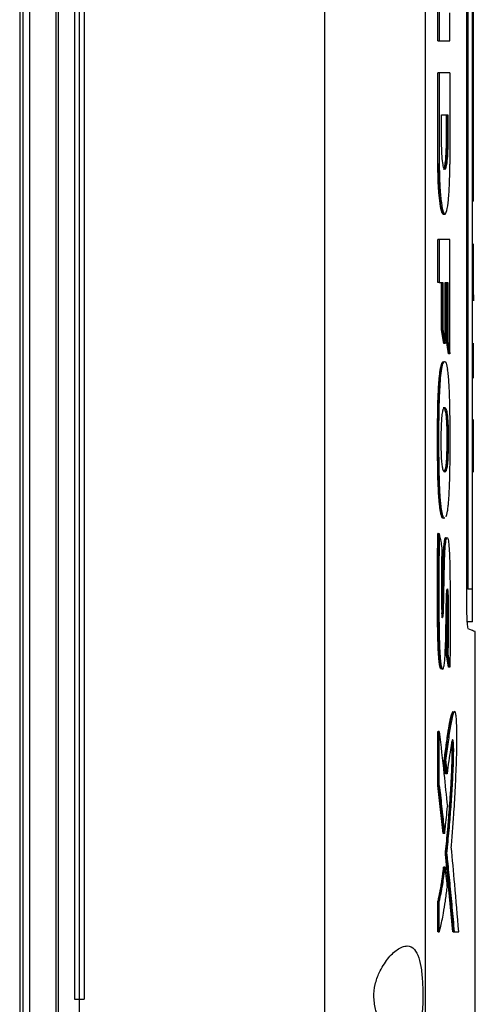
# Model space of a CAD drawing. Extents: x 0.4 to 10.6, y 0.4 to 8.1.
# Drawn here: x 4.3 to 4.4, y 3.8 to 4 of the extents above; entities that cross this region are included whole.
import ezdxf

# ---------------------------------------------------------------- set-up
doc = ezdxf.new("R2010")
doc.units = 0
doc.linetypes.add('SLD-SOLID', pattern=[0])
doc.layers.get('0').update_dxf_attribs({"linetype": 'CONTINUOUS'})

msp = doc.modelspace()

# ---------------------------------------------------------------- linework, layer by layer
at = {"color": 7, "linetype": 'SLD-SOLID'}
for p, q in [((4.30674, 4.18189), (4.30674, 3.78902)), ((4.30822, 4.18189), (4.30822, 3.78902)), ((4.31389, 4.17776), (4.31389, 3.79316)), ((4.31436, 4.17776), (4.31436, 3.79316)), ((4.30609, 4.17431), (4.30609, 3.79661)), ((4.37169, 4.17443), (4.37169, 3.79649)), ((4.39338, 4.17335), (4.39338, 3.79757)), ((4.31787, 4.16148), (4.31787, 3.80944)), ((4.3189, 4.16148), (4.3189, 3.80944)), ((4.31998, 4.16148), (4.31998, 3.80944)), ((4.31999, 4.16148), (4.31999, 3.80944)), ((4.40231, 3.89558), (4.40231, 4.07534)), ((4.40253, 4.07372), (4.40253, 3.8977)), ((4.40354, 3.8977), (4.40354, 4.07372)), ((4.40375, 3.98262), (4.40375, 4.03147)), ((4.39609, 4.01565), (4.39609, 4.02488)), ((4.39639, 4.02488), (4.39639, 4.01565)), ((4.39867, 4.01565), (4.39867, 4.0217)), ((4.39609, 4.01565), (4.39639, 4.01565)), ((4.39609, 3.98912), (4.39609, 4.00883)), ((4.39639, 4.00883), (4.39609, 4.00883)), ((4.39639, 4.00883), (4.39639, 3.98912)), ((4.39867, 4.00883), (4.39867, 3.98912)), ((4.39689, 3.99975), (4.39824, 3.99975)), ((4.39689, 3.99437), (4.39689, 3.99975)), ((4.39794, 3.99437), (4.39794, 3.99975)), ((4.39804, 3.99975), (4.39804, 3.99437)), ((4.39824, 3.99975), (4.39824, 3.99437)), ((4.39804, 3.99437), (4.39794, 3.99437)), ((4.39824, 3.99437), (4.39804, 3.99437)), ((4.39619, 3.98912), (4.39609, 3.98912)), ((4.39639, 3.98912), (4.39619, 3.98912)), ((4.40354, 3.98262), (4.40375, 3.98262)), ((4.40375, 3.98121), (4.40354, 3.98121)), ((4.39714, 3.97835), (4.39743, 3.97835)), ((4.40354, 3.97684), (4.40365, 3.97684)), ((4.40365, 3.97683), (4.40354, 3.97683)), ((4.39609, 3.96365), (4.39609, 3.97291)), ((4.39639, 3.97291), (4.39609, 3.97291)), ((4.39639, 3.97291), (4.39639, 3.96365)), ((4.39867, 3.94831), (4.39867, 3.97291)), ((4.40375, 3.97119), (4.40375, 3.97203)), ((4.40375, 3.96695), (4.40375, 3.97119)), ((4.40354, 3.96669), (4.40365, 3.96669)), ((4.40375, 3.96321), (4.40375, 3.96695)), ((4.39639, 3.96365), (4.39609, 3.96365)), ((4.39639, 3.96365), (4.39718, 3.96365)), ((4.39688, 3.95346), (4.39688, 3.96365)), ((4.39698, 3.96365), (4.39698, 3.95346)), ((4.39718, 3.96365), (4.39718, 3.95346)), ((4.39767, 3.96365), (4.39822, 3.96365)), ((4.39767, 3.95054), (4.39767, 3.96365)), ((4.39792, 3.95117), (4.39792, 3.96365)), ((4.39802, 3.96365), (4.39802, 3.95117)), ((4.39822, 3.96365), (4.39822, 3.95117)), ((4.40375, 3.96104), (4.40375, 3.96321)), ((4.40375, 3.96104), (4.40375, 3.95976)), ((4.40354, 3.95656), (4.40365, 3.95656)), ((4.39737, 3.95054), (4.39688, 3.95346)), ((4.39698, 3.95346), (4.39688, 3.95346)), ((4.39698, 3.95346), (4.39718, 3.95346)), ((4.39698, 3.95346), (4.39747, 3.95054)), ((4.39747, 3.95054), (4.39737, 3.95054)), ((4.39767, 3.95054), (4.39747, 3.95054)), ((4.39837, 3.94831), (4.39792, 3.95117)), ((4.39802, 3.95117), (4.39792, 3.95117)), ((4.39802, 3.95117), (4.39822, 3.95117)), ((4.39802, 3.95117), (4.39847, 3.94831)), ((4.40375, 3.94699), (4.40375, 3.95061)), ((4.39847, 3.94831), (4.39837, 3.94831)), ((4.39867, 3.94831), (4.39847, 3.94831)), ((4.40354, 3.94698), (4.40365, 3.94698)), ((4.40375, 3.94335), (4.40375, 3.94699)), ((4.40375, 3.94325), (4.40375, 3.94335)), ((4.40375, 3.93292), (4.40375, 3.9342)), ((4.40375, 3.9342), (4.40375, 3.9342)), ((4.40375, 3.92929), (4.40375, 3.93292)), ((4.39801, 3.93148), (4.39811, 3.93148)), ((4.39831, 3.93148), (4.39811, 3.93148)), ((4.40375, 3.92777), (4.40375, 3.92929)), ((4.40365, 3.9261), (4.40354, 3.9261)), ((4.40365, 3.91713), (4.40354, 3.91713)), ((4.39695, 3.91326), (4.39705, 3.91326)), ((4.39705, 3.91326), (4.39725, 3.91326)), ((4.39705, 3.91326), (4.39734, 3.91294)), ((4.31389, 3.90917), (4.31389, 3.90916)), ((4.39619, 3.90969), (4.39609, 3.90969)), ((4.39619, 3.90969), (4.39639, 3.90969)), ((4.40354, 3.8977), (4.40253, 3.8977)), ((4.40354, 3.89066), (4.40253, 3.89066)), ((4.40415, 3.79745), (4.40415, 3.88855)), ((4.39838, 3.88094), (4.39796, 3.88358)), ((4.39806, 3.88358), (4.39796, 3.88358)), ((4.39826, 3.88358), (4.39806, 3.88358)), ((4.39806, 3.88358), (4.39848, 3.88094)), ((4.39848, 3.88094), (4.39838, 3.88094)), ((4.39868, 3.88094), (4.39848, 3.88094)), ((4.39609, 3.85548), (4.39609, 3.86704)), ((4.39609, 3.86704), (4.39619, 3.86704)), ((4.39639, 3.86704), (4.39619, 3.86704)), ((4.39639, 3.85548), (4.39639, 3.86704)), ((4.39776, 3.85797), (4.39747, 3.86081)), ((4.39747, 3.86081), (4.39757, 3.86081)), ((4.39757, 3.86081), (4.39777, 3.86081)), ((4.39757, 3.86081), (4.39786, 3.85797)), ((4.39786, 3.85797), (4.39776, 3.85797)), ((4.39806, 3.85797), (4.39786, 3.85797)), ((4.39724, 3.8451), (4.39609, 3.85548)), ((4.39619, 3.85548), (4.39609, 3.85548)), ((4.39619, 3.85548), (4.39734, 3.8451)), ((4.39619, 3.85548), (4.39639, 3.85548)), ((4.39734, 3.8451), (4.39724, 3.8451)), ((4.39754, 3.8451), (4.39734, 3.8451)), ((4.39931, 3.82398), (4.3977, 3.84069)), ((4.3978, 3.84069), (4.3977, 3.84069)), ((4.3978, 3.84069), (4.398, 3.84069)), ((4.3978, 3.84069), (4.39941, 3.82398)), ((4.39743, 3.83784), (4.39733, 3.83784)), ((4.39763, 3.83784), (4.39743, 3.83784)), ((4.39609, 3.82398), (4.39609, 3.83049)), ((4.39609, 3.83049), (4.39619, 3.83049)), ((4.39619, 3.83049), (4.39639, 3.83049)), ((4.39639, 3.82398), (4.39639, 3.83049)), ((4.39619, 3.82398), (4.39609, 3.82398)), ((4.39619, 3.82398), (4.39639, 3.82398)), ((4.39951, 3.82398), (4.39931, 3.82398)), ((4.39941, 3.82398), (4.39931, 3.82398)), ((4.39941, 3.82398), (4.39961, 3.82398)), ((4.39961, 3.82398), (4.40058, 3.82398)), ((4.31787, 3.80944), (4.3189, 3.80944)), ((4.31891, 3.80944), (4.31891, 3.79293)), ((4.31998, 3.80944), (4.31999, 3.80944))]:
    msp.add_line(p, q, dxfattribs=at)
for points, knots in [([(4.39639, 4.01565), (4.3966, 4.01565), (4.397, 4.01565), (4.39778, 4.01565), (4.39832, 4.01565), (4.39867, 4.01565)], [0, 0, 0, 0, 0.25018, 0.500359, 1, 1, 1, 1]), ([(4.39867, 4.00883), (4.39849, 4.00883), (4.39813, 4.00883), (4.39739, 4.00883), (4.39679, 4.00883), (4.39639, 4.00883)], [0, 0, 0, 0, 0.255941, 0.5118819, 1, 1, 1, 1]), ([(4.39824, 3.99437), (4.39823, 3.99354), (4.39821, 3.9919), (4.39806, 3.98979), (4.39785, 3.98836), (4.39758, 3.98785), (4.39731, 3.98836), (4.39708, 3.98979), (4.39692, 3.9919), (4.3969, 3.99354), (4.39689, 3.99437)], [0, 0, 0, 0, 0.12958, 0.256483, 0.379595, 0.500045, 0.620486, 0.743566, 0.870435, 1, 1, 1, 1]), ([(4.39728, 3.98803), (4.3973, 3.98803), (4.39738, 3.988), (4.39749, 3.98829), (4.39761, 3.98884), (4.39773, 3.98957), (4.39782, 3.99055), (4.39787, 3.99156), (4.39791, 3.99238), (4.39792, 3.99295), (4.39793, 3.9934), (4.39793, 3.99353), (4.39793, 3.99367), (4.39794, 3.99381), (4.39794, 3.99395), (4.39794, 3.99414), (4.39794, 3.99428), (4.39794, 3.99437)], [0, 0, 0, 0, 0.034785, 0.225489, 0.321015, 0.416522, 0.609153, 0.716473, 0.770003, 0.883417, 0.897926, 0.912436, 0.926945, 0.941454, 0.955963, 0.970472, 1, 1, 1, 1]), ([(4.39804, 3.99437), (4.39803, 3.99354), (4.39801, 3.9919), (4.39789, 3.99012), (4.39775, 3.98905), (4.39764, 3.98847), (4.39754, 3.98815), (4.39749, 3.98811), (4.39747, 3.9881)], [0, 0, 0, 0, 0.282255, 0.558657, 0.694364, 0.828135, 0.960416, 1, 1, 1, 1]), ([(4.39728, 3.97838), (4.39726, 3.97838), (4.39712, 3.97833), (4.39692, 3.9788), (4.3967, 3.97974), (4.3965, 3.98097), (4.39633, 3.98263), (4.3962, 3.98459), (4.39612, 3.9866), (4.3961, 3.98815), (4.39609, 3.98912)], [0, 0, 0, 0, 0.034581, 0.225167, 0.320507, 0.415829, 0.608088, 0.715172, 0.822236, 1, 1, 1, 1]), ([(4.39738, 3.97835), (4.39731, 3.97839), (4.39716, 3.97848), (4.39693, 3.97912), (4.39673, 3.98012), (4.39648, 3.98193), (4.39625, 3.98493), (4.39621, 3.98772), (4.39619, 3.98912)], [0, 0, 0, 0, 0.120339, 0.241509, 0.364067, 0.488462, 0.741719, 1, 1, 1, 1]), ([(4.39639, 3.98912), (4.39641, 3.98771), (4.39645, 3.98493), (4.39673, 3.98136), (4.39712, 3.97893), (4.39758, 3.97807), (4.39803, 3.97893), (4.39839, 3.98135), (4.39863, 3.98493), (4.39866, 3.98771), (4.39867, 3.98912)], [0, 0, 0, 0, 0.1294168, 0.2563264, 0.3794627, 0.4999036, 0.620404, 0.7435349, 0.8703696, 1, 1, 1, 1]), ([(4.40375, 3.98121), (4.40375, 3.98122), (4.40375, 3.98125), (4.40375, 3.98146), (4.40375, 3.98178), (4.40375, 3.98219), (4.40375, 3.98248), (4.40375, 3.98262)], [0, 0, 0, 0, 0.192838, 0.385476, 0.587438, 0.803308, 1, 1, 1, 1]), ([(4.39867, 3.97291), (4.3985, 3.97291), (4.39814, 3.97291), (4.3974, 3.97291), (4.3968, 3.97291), (4.39639, 3.97291)], [0, 0, 0, 0, 0.25018, 0.500359, 1, 1, 1, 1]), ([(4.39718, 3.95346), (4.39719, 3.95338), (4.39726, 3.953), (4.39737, 3.95232), (4.39752, 3.95143), (4.39762, 3.95084), (4.39767, 3.95054)], [0, 0, 0, 0, 0.078492, 0.392461, 0.69623, 1, 1, 1, 1]), ([(4.39822, 3.95117), (4.39823, 3.9511), (4.39829, 3.95072), (4.3984, 3.95005), (4.39854, 3.94918), (4.39863, 3.9486), (4.39867, 3.94831)], [0, 0, 0, 0, 0.079141, 0.395705, 0.697853, 1, 1, 1, 1]), ([(4.39695, 3.91326), (4.39694, 3.9133), (4.39685, 3.9135), (4.39672, 3.91399), (4.39657, 3.91487), (4.39645, 3.91585), (4.39635, 3.91696), (4.39626, 3.91817), (4.39619, 3.91946), (4.39612, 3.92123), (4.39608, 3.92306), (4.39604, 3.92536), (4.39603, 3.92721), (4.39602, 3.92907), (4.39602, 3.93093), (4.39603, 3.93278), (4.39605, 3.93463), (4.39608, 3.93648), (4.39612, 3.9383), (4.39619, 3.94008), (4.39626, 3.94136), (4.39634, 3.94258), (4.39645, 3.9437), (4.39657, 3.94468), (4.3967, 3.94549), (4.39685, 3.94609), (4.397, 3.94646), (4.39713, 3.94665), (4.39722, 3.94663), (4.39725, 3.94662)], [0, 0, 0, 0, 0.010454, 0.052499, 0.085849, 0.119182, 0.152493, 0.185788, 0.219067, 0.252332, 0.318942, 0.35218, 0.418675, 0.451909, 0.485143, 0.551633, 0.584867, 0.618104, 0.684668, 0.717927, 0.751201, 0.78449, 0.817794, 0.851119, 0.884117, 0.916262, 0.948397, 0.980509, 1, 1, 1, 1]), ([(4.39725, 3.91326), (4.39724, 3.91329), (4.39716, 3.91348), (4.39703, 3.91393), (4.39689, 3.91476), (4.39677, 3.9157), (4.39666, 3.91678), (4.39656, 3.91824), (4.39646, 3.92012), (4.39635, 3.92383), (4.3963, 3.92919), (4.39633, 3.93421), (4.39641, 3.93781), (4.39648, 3.94), (4.39663, 3.94257), (4.39686, 3.94485), (4.39717, 3.94632), (4.39752, 3.94678), (4.39788, 3.94651), (4.39809, 3.94547), (4.3982, 3.94495)], [0, 0, 0, 0, 0.008499, 0.042652, 0.071354, 0.100041, 0.12871, 0.157364, 0.205667, 0.255159, 0.395601, 0.539857, 0.567766, 0.623697, 0.681335, 0.743983, 0.807005, 0.864368, 0.930626, 1, 1, 1, 1]), ([(4.39786, 3.91327), (4.39797, 3.9136), (4.39813, 3.91409), (4.3983, 3.91536), (4.39841, 3.91647), (4.39851, 3.91797), (4.3986, 3.91993), (4.3987, 3.92351), (4.39875, 3.92852), (4.39873, 3.9343), (4.39864, 3.93861), (4.39853, 3.94128), (4.39844, 3.94264), (4.39834, 3.9439), (4.39826, 3.94452), (4.3982, 3.94495)], [0, 0, 0, 0, 0.0842008, 0.1259638, 0.1656517, 0.2053013, 0.2720759, 0.3404175, 0.5096915, 0.6838833, 0.8158745, 0.8695474, 0.9193827, 0.9442537, 1, 1, 1, 1]), ([(4.40375, 3.94309), (4.40375, 3.94309), (4.40375, 3.94309), (4.40375, 3.94313), (4.40375, 3.94321), (4.40375, 3.94331), (4.40375, 3.94337)], [0, 0, 0, 0, 0.142418, 0.427566, 0.711018, 1, 1, 1, 1]), ([(4.39685, 3.9269), (4.39685, 3.92703), (4.39683, 3.92769), (4.3968, 3.92973), (4.39683, 3.93228), (4.39696, 3.93465), (4.39711, 3.93591), (4.39729, 3.93654), (4.39744, 3.93679), (4.39759, 3.93682), (4.39773, 3.9367), (4.39791, 3.93633), (4.39809, 3.93554), (4.39823, 3.93407), (4.39829, 3.93271), (4.3983, 3.93182), (4.39831, 3.93148)], [0, 0, 0, 0, 0.017638, 0.088441, 0.264337, 0.342924, 0.422271, 0.49124, 0.545288, 0.599254, 0.653189, 0.707141, 0.81203, 0.884036, 0.955857, 1, 1, 1, 1]), ([(4.39725, 3.93675), (4.39726, 3.93677), (4.39739, 3.9369), (4.39759, 3.93642), (4.3978, 3.93543), (4.39792, 3.93421), (4.39799, 3.93294), (4.398, 3.93196), (4.39801, 3.93148)], [0, 0, 0, 0, 0.042985, 0.344713, 0.563922, 0.692947, 0.848399, 1, 1, 1, 1]), ([(4.39811, 3.93148), (4.3981, 3.93197), (4.39809, 3.93296), (4.39801, 3.9343), (4.3979, 3.93537), (4.39772, 3.93631), (4.39753, 3.93684), (4.39739, 3.93673), (4.39735, 3.9367)], [0, 0, 0, 0, 0.155892, 0.309663, 0.460043, 0.607684, 0.898273, 1, 1, 1, 1]), ([(4.39831, 3.93148), (4.39831, 3.93134), (4.39831, 3.93066), (4.39831, 3.92971), (4.39831, 3.92863), (4.3983, 3.9277), (4.39827, 3.92642), (4.39819, 3.92491), (4.39801, 3.92362), (4.39775, 3.92286), (4.39746, 3.9228), (4.39719, 3.92338), (4.39701, 3.92435), (4.3969, 3.92558), (4.39687, 3.9265), (4.39685, 3.9269)], [0, 0, 0, 0, 0.019747, 0.09876, 0.138246, 0.177767, 0.234371, 0.328458, 0.416014, 0.520002, 0.682087, 0.783151, 0.860978, 0.939114, 1, 1, 1, 1]), ([(4.39811, 3.93148), (4.39811, 3.9306), (4.39812, 3.92884), (4.39808, 3.92662), (4.39799, 3.92506), (4.39789, 3.92413), (4.39776, 3.92349), (4.39759, 3.92298), (4.39746, 3.92294), (4.39737, 3.92291)], [0, 0, 0, 0, 0.208031, 0.416354, 0.520324, 0.622265, 0.722527, 0.821936, 1, 1, 1, 1]), ([(4.39801, 3.93148), (4.39801, 3.93056), (4.39802, 3.9289), (4.39798, 3.92681), (4.39791, 3.9253), (4.39781, 3.92427), (4.39768, 3.92356), (4.39754, 3.92309), (4.39743, 3.92303), (4.39738, 3.923)], [0, 0, 0, 0, 0.233499, 0.423699, 0.532607, 0.653027, 0.765063, 0.876089, 1, 1, 1, 1]), ([(4.40375, 3.92727), (4.40375, 3.92734), (4.40375, 3.92767), (4.40375, 3.92838), (4.40375, 3.92896), (4.40375, 3.92929)], [0, 0, 0, 0, 0.095698, 0.479843, 1, 1, 1, 1]), ([(4.40375, 3.92287), (4.40375, 3.92287), (4.40375, 3.92288), (4.40375, 3.923), (4.40375, 3.9235), (4.40375, 3.92445), (4.40375, 3.92573), (4.40375, 3.92674), (4.40375, 3.92727)], [0, 0, 0, 0, 0.030425, 0.152777, 0.350193, 0.549314, 0.76116, 1, 1, 1, 1]), ([(4.39745, 3.91308), (4.39743, 3.91305), (4.39734, 3.91294), (4.39718, 3.91289), (4.39703, 3.91312), (4.39695, 3.91326)], [0, 0, 0, 0, 0.1301883, 0.51274, 1, 1, 1, 1]), ([(4.39725, 3.91326), (4.39727, 3.91322), (4.39734, 3.91306), (4.39744, 3.91289), (4.39753, 3.91298), (4.39755, 3.913)], [0, 0, 0, 0, 0.157435, 0.789287, 1, 1, 1, 1]), ([(4.39682, 3.88058), (4.39677, 3.88057), (4.39667, 3.88054), (4.3965, 3.88109), (4.39633, 3.88229), (4.39622, 3.88383), (4.39615, 3.88534), (4.3961, 3.88694), (4.39606, 3.88858), (4.39604, 3.89023), (4.39603, 3.89147), (4.39602, 3.89271), (4.39601, 3.89395), (4.39601, 3.89561), (4.396, 3.89768), (4.39601, 3.89975), (4.39602, 3.90182), (4.39603, 3.90348), (4.39604, 3.90548), (4.39606, 3.90741), (4.39608, 3.90893), (4.39609, 3.90969)], [0, 0, 0, 0, 0.03507, 0.084349, 0.133696, 0.205911, 0.244358, 0.282777, 0.359663, 0.398058, 0.436451, 0.474842, 0.513233, 0.551623, 0.628406, 0.705189, 0.743578, 0.820362, 0.858751, 0.929357, 1, 1, 1, 1]), ([(4.39619, 3.90969), (4.39616, 3.90595), (4.3961, 3.90034), (4.3961, 3.89283), (4.39616, 3.88911), (4.39619, 3.88726)], [0, 0, 0, 0, 0.499494, 0.750695, 1, 1, 1, 1]), ([(4.39639, 3.90969), (4.39639, 3.90955), (4.39638, 3.90888), (4.39637, 3.90766), (4.39633, 3.90441), (4.3963, 3.89883), (4.3963, 3.89202), (4.39639, 3.88699), (4.39648, 3.88453), (4.39655, 3.88342), (4.39664, 3.88223), (4.39678, 3.88111), (4.397, 3.88049), (4.3972, 3.88045), (4.39739, 3.88096), (4.39755, 3.88205), (4.39768, 3.88399), (4.39778, 3.88668), (4.39786, 3.89072), (4.39789, 3.89415), (4.39796, 3.89668), (4.39801, 3.89728), (4.39806, 3.8976), (4.39811, 3.89775), (4.39815, 3.89773), (4.3982, 3.89756), (4.39824, 3.89724), (4.3983, 3.8963), (4.39832, 3.89406), (4.39835, 3.89077), (4.3983, 3.88708), (4.39827, 3.88468), (4.39826, 3.88358)], [0, 0, 0, 0, 0.005957, 0.029786, 0.053615, 0.148975, 0.27439, 0.351986, 0.369856, 0.387742, 0.404968, 0.431789, 0.457123, 0.48575, 0.507166, 0.528592, 0.560875, 0.605541, 0.651356, 0.74094, 0.755918, 0.764815, 0.77234, 0.778669, 0.785023, 0.790832, 0.797014, 0.806384, 0.8378, 0.89399, 0.951389, 1, 1, 1, 1]), ([(4.39639, 3.90969), (4.3965, 3.90911), (4.39668, 3.90809), (4.39687, 3.90707), (4.39695, 3.90662)], [0, 0, 0, 0, 0.55997, 1, 1, 1, 1]), ([(4.39695, 3.90662), (4.39692, 3.90521), (4.39686, 3.90239), (4.39683, 3.89813), (4.39685, 3.8949), (4.39692, 3.89285), (4.39698, 3.89211), (4.39705, 3.89172), (4.39711, 3.89159), (4.39716, 3.89165), (4.39724, 3.89197), (4.3973, 3.89278), (4.39733, 3.89407), (4.39738, 3.89603), (4.39744, 3.89949), (4.39749, 3.90319), (4.39763, 3.90643), (4.39778, 3.90794), (4.39794, 3.90864), (4.39806, 3.90888), (4.39818, 3.90882), (4.39834, 3.90832), (4.3985, 3.90703), (4.39861, 3.9049), (4.39868, 3.90216), (4.39871, 3.89897), (4.39875, 3.89416), (4.39875, 3.88813), (4.3987, 3.88334), (4.39868, 3.88094)], [0, 0, 0, 0, 0.063312, 0.126771, 0.189833, 0.205572, 0.220947, 0.228441, 0.235796, 0.243124, 0.250557, 0.266606, 0.283237, 0.308981, 0.355474, 0.438827, 0.474061, 0.508245, 0.524987, 0.541536, 0.558037, 0.574662, 0.608478, 0.643362, 0.678845, 0.732406, 0.786038, 0.89296, 1, 1, 1, 1]), ([(4.39692, 3.89163), (4.39693, 3.89164), (4.39697, 3.89165), (4.39702, 3.89188), (4.39706, 3.89226), (4.3971, 3.89289), (4.39713, 3.89409), (4.39719, 3.89651), (4.39723, 3.89968), (4.3973, 3.90317), (4.3974, 3.90589), (4.39754, 3.90761), (4.39767, 3.90837), (4.39778, 3.90876), (4.39785, 3.90882), (4.39789, 3.90884)], [0, 0, 0, 0, 0.018579, 0.042698, 0.067415, 0.092586, 0.143765, 0.244482, 0.44937, 0.603134, 0.756168, 0.855559, 0.904272, 0.95233, 1, 1, 1, 1]), ([(4.39697, 3.89241), (4.39697, 3.89251), (4.39703, 3.89335), (4.39705, 3.89523), (4.39711, 3.89767), (4.39714, 3.90018), (4.39718, 3.90225), (4.39725, 3.9044), (4.39732, 3.90628), (4.39748, 3.9079), (4.39764, 3.90875), (4.39776, 3.90881), (4.39782, 3.90884)], [0, 0, 0, 0, 0.0195494, 0.149766, 0.2783714, 0.4069475, 0.5356055, 0.5999152, 0.7498296, 0.8357978, 0.9222871, 1, 1, 1, 1]), ([(4.39796, 3.88358), (4.39796, 3.88374), (4.39797, 3.88453), (4.39799, 3.88595), (4.39801, 3.88753), (4.39803, 3.88912), (4.39804, 3.8907), (4.39804, 3.89262), (4.39802, 3.89447), (4.398, 3.89584), (4.39797, 3.89651), (4.39797, 3.89662)], [0, 0, 0, 0, 0.036344, 0.18172, 0.327096, 0.399785, 0.545201, 0.690731, 0.836228, 0.972335, 1, 1, 1, 1]), ([(4.39802, 3.89733), (4.39803, 3.89729), (4.39806, 3.89706), (4.39811, 3.89581), (4.39813, 3.8937), (4.39815, 3.89061), (4.39811, 3.88724), (4.39808, 3.8848), (4.39806, 3.88358)], [0, 0, 0, 0, 0.011956, 0.076607, 0.273757, 0.471568, 0.736303, 1, 1, 1, 1]), ([(4.40354, 3.89066), (4.40354, 3.89066), (4.40354, 3.89066), (4.40354, 3.89067), (4.40354, 3.89068), (4.40354, 3.8907), (4.40354, 3.89072), (4.40354, 3.89075), (4.40354, 3.89078), (4.40354, 3.89081), (4.40354, 3.89085), (4.40354, 3.8909), (4.40354, 3.89095), (4.40354, 3.89099), (4.40354, 3.89104), (4.40354, 3.8911), (4.40354, 3.89117), (4.40354, 3.89124), (4.40354, 3.89131), (4.40354, 3.89139), (4.40354, 3.89145), (4.40354, 3.89153), (4.40354, 3.89162), (4.40354, 3.89171), (4.40354, 3.89181), (4.40354, 3.89191), (4.40354, 3.89201), (4.40354, 3.89212), (4.40354, 3.89222), (4.40354, 3.89234), (4.40354, 3.89242), (4.40354, 3.89254), (4.40354, 3.89266), (4.40354, 3.89278), (4.40354, 3.89291), (4.40354, 3.89304), (4.40354, 3.89317), (4.40354, 3.89331), (4.40354, 3.89344), (4.40354, 3.89358), (4.40354, 3.89372), (4.40354, 3.89387), (4.40354, 3.89401), (4.40354, 3.89416), (4.40354, 3.89431), (4.40354, 3.89446), (4.40354, 3.89461), (4.40354, 3.89476), (4.40354, 3.89496), (4.40354, 3.89512), (4.40354, 3.89528), (4.40354, 3.89544), (4.40354, 3.8956), (4.40354, 3.89576), (4.40354, 3.89592), (4.40354, 3.89609), (4.40354, 3.89625), (4.40354, 3.89642), (4.40354, 3.89658), (4.40354, 3.89679), (4.40354, 3.89696), (4.40354, 3.89713), (4.40354, 3.89736), (4.40354, 3.89755), (4.40354, 3.8977)], [0, 0, 0, 0, 0.023671, 0.035504, 0.059175, 0.071008, 0.082842, 0.094675, 0.118346, 0.130179, 0.142012, 0.165683, 0.177516, 0.18935, 0.201183, 0.224853, 0.236687, 0.24852, 0.272191, 0.284024, 0.295857, 0.307691, 0.331361, 0.343194, 0.355027, 0.378697, 0.390531, 0.402364, 0.426034, 0.437867, 0.449701, 0.461534, 0.485204, 0.497037, 0.50887, 0.53254, 0.544373, 0.556206, 0.579876, 0.591709, 0.603542, 0.627211, 0.639045, 0.650878, 0.674547, 0.68638, 0.698214, 0.721883, 0.733716, 0.757385, 0.769218, 0.781051, 0.80472, 0.816554, 0.828387, 0.852056, 0.863889, 0.875722, 0.899391, 0.911224, 0.934893, 0.946726, 0.958559, 1, 1, 1, 1]), ([(4.40267, 3.8891), (4.40262, 3.88919), (4.40254, 3.88937), (4.40243, 3.89059), (4.40235, 3.8923), (4.40231, 3.89404), (4.40231, 3.89516), (4.40231, 3.89558)], [0, 0, 0, 0, 0.230399, 0.457101, 0.666734, 0.873991, 1, 1, 1, 1]), ([(4.40415, 3.88855), (4.40409, 3.88857), (4.40397, 3.88862), (4.4031, 3.88894), (4.40267, 3.8891)], [0, 0, 0, 0, 0.498992, 1, 1, 1, 1]), ([(4.39619, 3.88726), (4.39621, 3.8866), (4.39625, 3.8853), (4.39634, 3.88345), (4.39646, 3.88208), (4.39658, 3.88127), (4.39671, 3.88068), (4.39682, 3.88057), (4.3969, 3.8805)], [0, 0, 0, 0, 0.206602, 0.412008, 0.613423, 0.71151, 0.807838, 1, 1, 1, 1]), ([(4.39826, 3.88358), (4.39827, 3.8835), (4.39833, 3.88312), (4.39843, 3.88249), (4.39856, 3.88169), (4.39864, 3.88119), (4.39868, 3.88094)], [0, 0, 0, 0, 0.086497, 0.432487, 0.716244, 1, 1, 1, 1]), ([(4.39747, 3.86081), (4.3975, 3.8611), (4.39768, 3.86257), (4.39794, 3.86451), (4.39829, 3.8669), (4.39856, 3.86855), (4.39884, 3.86998), (4.39911, 3.87103), (4.39931, 3.87123), (4.39941, 3.87134)], [0, 0, 0, 0, 0.0594, 0.297164, 0.415985, 0.612964, 0.711416, 0.84963, 1, 1, 1, 1]), ([(4.39757, 3.86081), (4.39777, 3.86238), (4.39816, 3.8655), (4.39868, 3.86882), (4.39911, 3.87066), (4.39936, 3.87136), (4.39949, 3.87133), (4.39951, 3.87133)], [0, 0, 0, 0, 0.326754, 0.650803, 0.808249, 0.965926, 1, 1, 1, 1]), ([(4.39899, 3.84225), (4.399, 3.84235), (4.39904, 3.84288), (4.39912, 3.84382), (4.39922, 3.8451), (4.39932, 3.84639), (4.39942, 3.84769), (4.39949, 3.84879), (4.3996, 3.85034), (4.39978, 3.85313), (4.40001, 3.85771), (4.40016, 3.86236), (4.40021, 3.86602), (4.40017, 3.86821), (4.40008, 3.8699), (4.39997, 3.87091), (4.3998, 3.87144), (4.39963, 3.87137), (4.39946, 3.87104), (4.3992, 3.87029), (4.3988, 3.86831), (4.39828, 3.86488), (4.39794, 3.86217), (4.39777, 3.86081)], [0, 0, 0, 0, 0.00707, 0.035352, 0.063633, 0.091914, 0.120196, 0.148478, 0.162618, 0.219193, 0.324231, 0.432281, 0.473979, 0.516161, 0.544982, 0.574014, 0.598542, 0.641541, 0.665652, 0.689753, 0.786867, 0.892818, 1, 1, 1, 1]), ([(4.39639, 3.86704), (4.39673, 3.86403), (4.39734, 3.85865), (4.39789, 3.85328), (4.39814, 3.85092)], [0, 0, 0, 0, 0.559937, 1, 1, 1, 1]), ([(4.3977, 3.84069), (4.39772, 3.84088), (4.39783, 3.84182), (4.398, 3.84355), (4.39819, 3.84554), (4.39833, 3.84718), (4.39847, 3.84884), (4.39863, 3.85097), (4.39878, 3.85317), (4.39892, 3.85542), (4.39904, 3.85761), (4.39915, 3.86027), (4.3992, 3.86229), (4.39919, 3.86368), (4.39917, 3.86432), (4.39914, 3.86472), (4.39911, 3.86484), (4.39911, 3.86487)], [0, 0, 0, 0, 0.027297, 0.136504, 0.245712, 0.300308, 0.354905, 0.464115, 0.57333, 0.62793, 0.737225, 0.830033, 0.923249, 0.949791, 0.971643, 0.993627, 1, 1, 1, 1]), ([(4.39916, 3.8651), (4.39917, 3.86509), (4.39919, 3.86503), (4.39922, 3.86481), (4.39925, 3.86448), (4.39928, 3.86408), (4.3993, 3.86303), (4.39927, 3.86111), (4.39916, 3.85777), (4.39892, 3.85365), (4.39849, 3.84751), (4.39808, 3.84341), (4.3978, 3.84069)], [0, 0, 0, 0, 0.003751, 0.02663, 0.038319, 0.050167, 0.074217, 0.146548, 0.242295, 0.433641, 0.624658, 1, 1, 1, 1]), ([(4.398, 3.84069), (4.39801, 3.84079), (4.39807, 3.84127), (4.39828, 3.84331), (4.3986, 3.84672), (4.39897, 3.85135), (4.39922, 3.85519), (4.39938, 3.85844), (4.39946, 3.86074), (4.3995, 3.86251), (4.39949, 3.86364), (4.39947, 3.86436), (4.39942, 3.86489), (4.39934, 3.86522), (4.39925, 3.86532), (4.39912, 3.86505), (4.39897, 3.86424), (4.39874, 3.86269), (4.39842, 3.86082), (4.39818, 3.85892), (4.39806, 3.85797)], [0, 0, 0, 0, 0.009177, 0.045887, 0.192838, 0.315805, 0.43865, 0.500388, 0.561989, 0.603923, 0.621138, 0.638563, 0.653543, 0.670371, 0.693335, 0.71671, 0.759346, 0.80239, 0.901315, 1, 1, 1, 1]), ([(4.39777, 3.86081), (4.39778, 3.86071), (4.39783, 3.86021), (4.39793, 3.85926), (4.39801, 3.85842), (4.39806, 3.85797)], [0, 0, 0, 0, 0.105252, 0.52626, 1, 1, 1, 1]), ([(4.39639, 3.85548), (4.3964, 3.85538), (4.39646, 3.85488), (4.3967, 3.85279), (4.39708, 3.84942), (4.39739, 3.84646), (4.39754, 3.8451)], [0, 0, 0, 0, 0.028811, 0.144055, 0.605033, 1, 1, 1, 1]), ([(4.39754, 3.8451), (4.39755, 3.84518), (4.39761, 3.84563), (4.39775, 3.84675), (4.39794, 3.84856), (4.39807, 3.85013), (4.39814, 3.85092)], [0, 0, 0, 0, 0.051526, 0.2577, 0.627213, 1, 1, 1, 1]), ([(4.40058, 3.82398), (4.4003, 3.82739), (4.3998, 3.83348), (4.39924, 3.83957), (4.39899, 3.84225)], [0, 0, 0, 0, 0.560055, 1, 1, 1, 1]), ([(4.398, 3.84069), (4.39801, 3.84059), (4.39806, 3.84009), (4.39828, 3.838), (4.39865, 3.83427), (4.39913, 3.8292), (4.39945, 3.82572), (4.39961, 3.82398)], [0, 0, 0, 0, 0.017856, 0.089281, 0.374979, 0.687488, 1, 1, 1, 1]), ([(4.39609, 3.83049), (4.39611, 3.83053), (4.39616, 3.83075), (4.39624, 3.83107), (4.39633, 3.83146), (4.3964, 3.83175), (4.39648, 3.83217), (4.39657, 3.8326), (4.39665, 3.83304), (4.39673, 3.8335), (4.39681, 3.83398), (4.39689, 3.83448), (4.39697, 3.83498), (4.39704, 3.8355), (4.39711, 3.83604), (4.39717, 3.83645), (4.39724, 3.83705), (4.3973, 3.83752), (4.39733, 3.83784)], [0, 0, 0, 0, 0.024098, 0.120506, 0.168705, 0.216903, 0.265101, 0.361509, 0.409707, 0.457905, 0.554313, 0.602511, 0.650709, 0.747116, 0.795314, 0.843512, 0.89171, 1, 1, 1, 1]), ([(4.39619, 3.83049), (4.39642, 3.83147), (4.39689, 3.83346), (4.39725, 3.83637), (4.39743, 3.83784)], [0, 0, 0, 0, 0.496786, 1, 1, 1, 1]), ([(4.39639, 3.83049), (4.39665, 3.8316), (4.39712, 3.83361), (4.39747, 3.83654), (4.39763, 3.83784)], [0, 0, 0, 0, 0.556665, 1, 1, 1, 1]), ([(4.39763, 3.83784), (4.39772, 3.83702), (4.39787, 3.83556), (4.39802, 3.8341), (4.39809, 3.83346)], [0, 0, 0, 0, 0.559984, 1, 1, 1, 1]), ([(4.39639, 3.82398), (4.39641, 3.82403), (4.39649, 3.8243), (4.39681, 3.82548), (4.39724, 3.82754), (4.39772, 3.83051), (4.39797, 3.83247), (4.39809, 3.83346)], [0, 0, 0, 0, 0.0234396, 0.117211, 0.493112, 0.7455584, 1, 1, 1, 1]), ([(4.38346, 3.81517), (4.38405, 3.81621), (4.38522, 3.81832), (4.38706, 3.82), (4.38847, 3.82078), (4.38978, 3.82105), (4.39105, 3.82045), (4.39203, 3.81853), (4.39259, 3.81581), (4.39285, 3.81247), (4.39291, 3.80862), (4.39269, 3.80618), (4.39258, 3.80491)], [0, 0, 0, 0, 0.1161509, 0.2351099, 0.2992274, 0.3632865, 0.4778082, 0.5782137, 0.6751717, 0.7757884, 0.8826402, 1, 1, 1, 1]), ([(4.39258, 3.80491), (4.39239, 3.80378), (4.39205, 3.80166), (4.39101, 3.79985), (4.38966, 3.7992), (4.38797, 3.79965), (4.38598, 3.8012), (4.38405, 3.80372), (4.38271, 3.80676), (4.38221, 3.80979), (4.38248, 3.81269), (4.38314, 3.81435), (4.38346, 3.81517)], [0, 0, 0, 0, 0.117298, 0.219032, 0.316451, 0.417098, 0.528059, 0.65281, 0.752765, 0.835399, 0.918204, 1, 1, 1, 1]), ([(4.3189, 3.80944), (4.31899, 3.80944), (4.31918, 3.80944), (4.31954, 3.80944), (4.3198, 3.80944), (4.31998, 3.80944)], [0, 0, 0, 0, 0.252521, 0.505041, 1, 1, 1, 1])]:
    msp.add_open_spline(points, degree=3, knots=knots, dxfattribs=at)
at = {"color": 8, "linetype": 'SLD-SOLID'}
msp.add_open_spline([(4.39735, 3.94661), (4.39725, 3.94658), (4.39704, 3.94651), (4.39674, 3.9453), (4.39648, 3.94319), (4.3963, 3.9405), (4.3962, 3.93753), (4.39613, 3.93345), (4.39611, 3.92829), (4.39616, 3.92315), (4.3963, 3.91917), (4.39647, 3.9165), (4.39673, 3.91429), (4.39694, 3.9136), (4.39705, 3.91326)], degree=3, knots=[0, 0, 0, 0, 0.059167, 0.128123, 0.19905, 0.271449, 0.344997, 0.418882, 0.566711, 0.714405, 0.787828, 0.860207, 0.930983, 1, 1, 1, 1], dxfattribs=at)

doc.saveas('drawing.dxf')
